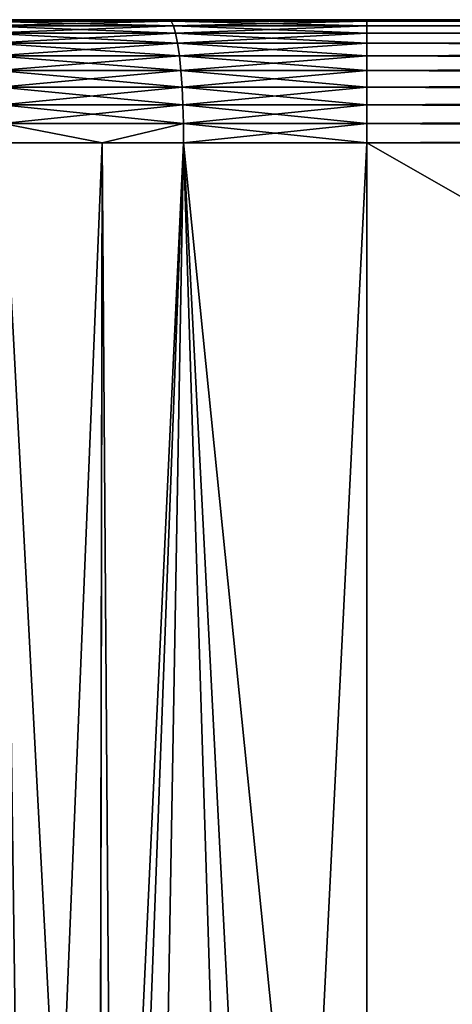
# Model space of a CAD drawing. Extents: x -111 to 111, y -232 to 71.
# Drawn here: x 85 to 88, y -65 to -59 of the extents above; entities that cross this region are included whole.
import ezdxf

# ---------------------------------------------------------------- set-up
doc = ezdxf.new("R2010")
doc.units = 0
doc.layers.add('L2', color=7, linetype='CONTINUOUS')

msp = doc.modelspace()

# ---------------------------------------------------------------- linework, layer by layer
at = {"layer": 'L2', "color": 7}
for points in [[(85.03589, -58.6, 2.104026), (86.31358, -58.6, 1.871029), (83.10571, -58.6, 1.150939)], [(83.10571, -58.6, 1.150939), (86.31358, -58.6, 1.871029), (87.61, -58.6, 1.792988)], [(83.10571, -58.6, 1.150939), (87.61, -58.6, 1.792988), (83.18701, -58.6)], [(83.18701, -58.6), (87.61, -58.6, -1.792988), (83.10571, -58.6, -1.150939)], [(83.10571, -58.6, -1.150939), (87.61, -58.6, -1.792988), (86.31358, -58.6, -1.871029)], [(83.10571, -58.6, -1.150939), (86.31358, -58.6, -1.871029), (85.03589, -58.6, -2.104026)], [(83.18701, -58.6), (87.61, -58.6, 1.792988), (109.843, -58.6)], [(109.843, -58.6), (108.05, -58.6, -1.792988), (83.18701, -58.6)], [(83.18701, -58.6), (108.05, -58.6, -1.792988), (87.61, -58.6, -1.792988)], [(85.06586, -58.60996, 2.226241), (86.31358, -58.6, 1.871029), (85.03589, -58.6, 2.104026)], [(86.32868, -58.60996, -1.995958), (85.06586, -58.60996, -2.226241), (85.03589, -58.6, -2.104026)], [(86.32868, -58.60996, -1.995958), (85.03589, -58.6, -2.104026), (86.31358, -58.6, -1.871029)], [(85.06586, -58.60996, 2.226241), (86.32868, -58.60996, 1.995958), (86.31358, -58.6, 1.871029)], [(85.09509, -58.63959, 2.345414), (86.32868, -58.60996, 1.995958), (85.06586, -58.60996, 2.226241)], [(86.3434, -58.63959, -2.117776), (85.09509, -58.63959, -2.345414), (85.06586, -58.60996, -2.226241)], [(86.3434, -58.63959, -2.117776), (85.06586, -58.60996, -2.226241), (86.32868, -58.60996, -1.995958)], [(85.09509, -58.63959, 2.345414), (86.3434, -58.63959, 2.117776), (86.32868, -58.60996, 1.995958)], [(85.12285, -58.68815, 2.458577), (86.3434, -58.63959, 2.117776), (85.09509, -58.63959, 2.345414)], [(86.35738, -58.68815, -2.23345), (85.12285, -58.68815, -2.458577), (85.09509, -58.63959, -2.345414)], [(86.35738, -58.68815, -2.23345), (85.09509, -58.63959, -2.345414), (86.3434, -58.63959, -2.117776)], [(85.12285, -58.68815, 2.458577), (86.35738, -58.68815, 2.23345), (86.3434, -58.63959, 2.117776)], [(86.32868, -58.60996, 1.995958), (87.61, -58.6, 1.792988), (86.31358, -58.6, 1.871029)], [(87.61, -58.60996, -1.918825), (86.32868, -58.60996, -1.995958), (86.31358, -58.6, -1.871029)], [(87.61, -58.60996, -1.918825), (86.31358, -58.6, -1.871029), (87.61, -58.6, -1.792988)], [(86.32868, -58.60996, 1.995958), (87.61, -58.60996, 1.918825), (87.61, -58.6, 1.792988)], [(86.3434, -58.63959, 2.117776), (87.61, -58.60996, 1.918825), (86.32868, -58.60996, 1.995958)], [(87.61, -58.63959, -2.041529), (86.3434, -58.63959, -2.117776), (86.32868, -58.60996, -1.995958)], [(87.61, -58.63959, -2.041529), (86.32868, -58.60996, -1.995958), (87.61, -58.60996, -1.918825)], [(86.3434, -58.63959, 2.117776), (87.61, -58.63959, 2.041529), (87.61, -58.60996, 1.918825)], [(86.35738, -58.68815, 2.23345), (87.61, -58.63959, 2.041529), (86.3434, -58.63959, 2.117776)], [(87.61, -58.68815, -2.158045), (86.35738, -58.68815, -2.23345), (86.3434, -58.63959, -2.117776)], [(87.61, -58.68815, -2.158045), (86.3434, -58.63959, -2.117776), (87.61, -58.63959, -2.041529)], [(86.35738, -58.68815, 2.23345), (87.61, -58.68815, 2.158045), (87.61, -58.63959, 2.041529)], [(87.61, -58.6, 1.792988), (108.05, -58.6, 1.792988), (109.843, -58.6)], [(108.05, -58.6, 1.792988), (87.61, -58.6, 1.792988), (87.61, -58.60996, 1.918825)], [(108.05, -58.6, 1.792988), (87.61, -58.60996, 1.918825), (108.05, -58.60996, 1.918825)], [(87.61, -58.6, -1.792988), (108.05, -58.6, -1.792988), (108.05, -58.60996, -1.918825)], [(87.61, -58.6, -1.792988), (108.05, -58.60996, -1.918825), (87.61, -58.60996, -1.918825)], [(108.05, -58.60996, 1.918825), (87.61, -58.60996, 1.918825), (87.61, -58.63959, 2.041529)], [(108.05, -58.60996, 1.918825), (87.61, -58.63959, 2.041529), (108.05, -58.63959, 2.041529)], [(87.61, -58.60996, -1.918825), (108.05, -58.60996, -1.918825), (108.05, -58.63959, -2.041529)], [(87.61, -58.60996, -1.918825), (108.05, -58.63959, -2.041529), (87.61, -58.63959, -2.041529)], [(108.05, -58.63959, 2.041529), (87.61, -58.63959, 2.041529), (87.61, -58.68815, 2.158045)], [(108.05, -58.63959, 2.041529), (87.61, -58.68815, 2.158045), (108.05, -58.68815, 2.158045)], [(87.61, -58.63959, -2.041529), (108.05, -58.63959, -2.041529), (108.05, -58.68815, -2.158045)], [(87.61, -58.63959, -2.041529), (108.05, -58.68815, -2.158045), (87.61, -58.68815, -2.158045)], [(85.14843, -58.75443, 2.562912), (86.35738, -58.68815, 2.23345), (85.12285, -58.68815, 2.458577)], [(86.37026, -58.75443, -2.340102), (85.14843, -58.75443, -2.562912), (85.12285, -58.68815, -2.458577)], [(86.37026, -58.75443, -2.340102), (85.12285, -58.68815, -2.458577), (86.35738, -58.68815, -2.23345)], [(85.14843, -58.75443, 2.562912), (86.37026, -58.75443, 2.340102), (86.35738, -58.68815, 2.23345)], [(86.37026, -58.75443, 2.340102), (87.61, -58.68815, 2.158045), (86.35738, -58.68815, 2.23345)], [(87.61, -58.75443, -2.265473), (86.37026, -58.75443, -2.340102), (86.35738, -58.68815, -2.23345)], [(87.61, -58.75443, -2.265473), (86.35738, -58.68815, -2.23345), (87.61, -58.68815, -2.158045)], [(86.37026, -58.75443, 2.340102), (87.61, -58.75443, 2.265473), (87.61, -58.68815, 2.158045)], [(108.05, -58.68815, 2.158045), (87.61, -58.68815, 2.158045), (87.61, -58.75443, 2.265473)], [(108.05, -58.68815, 2.158045), (87.61, -58.75443, 2.265473), (108.05, -58.75443, 2.265473)], [(87.61, -58.68815, -2.158045), (108.05, -58.68815, -2.158045), (108.05, -58.75443, -2.265473)], [(87.61, -58.68815, -2.158045), (108.05, -58.75443, -2.265473), (87.61, -58.75443, -2.265473)], [(85.17122, -58.83679, 2.655822), (86.37026, -58.75443, 2.340102), (85.14843, -58.75443, 2.562912)], [(86.38174, -58.83679, -2.435075), (85.17122, -58.83679, -2.655822), (85.14843, -58.75443, -2.562912)], [(86.38174, -58.83679, -2.435075), (85.14843, -58.75443, -2.562912), (86.37026, -58.75443, -2.340102)], [(85.17122, -58.83679, 2.655822), (86.38174, -58.83679, 2.435075), (86.37026, -58.75443, 2.340102)], [(86.38174, -58.83679, 2.435075), (87.61, -58.75443, 2.265473), (86.37026, -58.75443, 2.340102)], [(87.61, -58.83679, -2.361136), (86.38174, -58.83679, -2.435075), (86.37026, -58.75443, -2.340102)], [(87.61, -58.83679, -2.361136), (86.37026, -58.75443, -2.340102), (87.61, -58.75443, -2.265473)], [(86.38174, -58.83679, 2.435075), (87.61, -58.83679, 2.361136), (87.61, -58.75443, 2.265473)], [(108.05, -58.75443, 2.265473), (87.61, -58.75443, 2.265473), (87.61, -58.83679, 2.361136)], [(108.05, -58.75443, 2.265473), (87.61, -58.83679, 2.361136), (108.05, -58.83679, 2.361136)], [(87.61, -58.75443, -2.265473), (108.05, -58.75443, -2.265473), (108.05, -58.83679, -2.361136)], [(87.61, -58.75443, -2.265473), (108.05, -58.83679, -2.361136), (87.61, -58.83679, -2.361136)], [(85.19063, -58.93316, 2.734995), (86.38174, -58.83679, 2.435075), (85.17122, -58.83679, 2.655822)], [(86.39152, -58.93316, -2.516005), (85.19063, -58.93316, -2.734995), (85.17122, -58.83679, -2.655822)], [(86.39152, -58.93316, -2.516005), (85.17122, -58.83679, -2.655822), (86.38174, -58.83679, -2.435075)], [(85.19063, -58.93316, 2.734995), (86.39152, -58.93316, 2.516005), (86.38174, -58.83679, 2.435075)], [(86.39152, -58.93316, 2.516005), (87.61, -58.83679, 2.361136), (86.38174, -58.83679, 2.435075)], [(87.61, -58.93316, -2.442655), (86.39152, -58.93316, -2.516005), (86.38174, -58.83679, -2.435075)], [(87.61, -58.93316, -2.442655), (86.38174, -58.83679, -2.435075), (87.61, -58.83679, -2.361136)], [(86.39152, -58.93316, 2.516005), (87.61, -58.93316, 2.442655), (87.61, -58.83679, 2.361136)], [(108.05, -58.83679, 2.361136), (87.61, -58.83679, 2.361136), (87.61, -58.93316, 2.442655)], [(108.05, -58.83679, 2.361136), (87.61, -58.93316, 2.442655), (108.05, -58.93316, 2.442655)], [(87.61, -58.83679, -2.361136), (108.05, -58.83679, -2.361136), (108.05, -58.93316, -2.442655)], [(87.61, -58.83679, -2.361136), (108.05, -58.93316, -2.442655), (87.61, -58.93316, -2.442655)], [(85.2062, -59.04117, 2.798458), (86.39152, -58.93316, 2.516005), (85.19063, -58.93316, 2.734995)], [(86.39935, -59.04117, -2.580876), (85.2062, -59.04117, -2.798458), (85.19063, -58.93316, -2.734995)], [(86.39935, -59.04117, -2.580876), (85.19063, -58.93316, -2.734995), (86.39152, -58.93316, -2.516005)], [(85.2062, -59.04117, 2.798458), (86.39935, -59.04117, 2.580876), (86.39152, -58.93316, 2.516005)], [(86.39935, -59.04117, 2.580876), (87.61, -58.93316, 2.442655), (86.39152, -58.93316, 2.516005)], [(87.61, -59.04117, -2.507999), (86.39935, -59.04117, -2.580876), (86.39152, -58.93316, -2.516005)], [(87.61, -59.04117, -2.507999), (86.39152, -58.93316, -2.516005), (87.61, -58.93316, -2.442655)], [(86.39935, -59.04117, 2.580876), (87.61, -59.04117, 2.507999), (87.61, -58.93316, 2.442655)], [(108.05, -58.93316, 2.442655), (87.61, -58.93316, 2.442655), (87.61, -59.04117, 2.507999)], [(108.05, -58.93316, 2.442655), (87.61, -59.04117, 2.507999), (108.05, -59.04117, 2.507999)], [(87.61, -58.93316, -2.442655), (108.05, -58.93316, -2.442655), (108.05, -59.04117, -2.507999)], [(87.61, -58.93316, -2.442655), (108.05, -59.04117, -2.507999), (87.61, -59.04117, -2.507999)], [(85.21752, -59.15811, 2.844631), (86.39935, -59.04117, 2.580876), (85.2062, -59.04117, 2.798458)], [(86.40506, -59.15811, -2.628075), (85.21752, -59.15811, -2.844631), (85.2062, -59.04117, -2.798458)], [(86.40506, -59.15811, -2.628075), (85.2062, -59.04117, -2.798458), (86.39935, -59.04117, -2.580876)], [(85.21752, -59.15811, 2.844631), (86.40506, -59.15811, 2.628075), (86.39935, -59.04117, 2.580876)], [(86.40506, -59.15811, 2.628075), (87.61, -59.04117, 2.507999), (86.39935, -59.04117, 2.580876)], [(87.61, -59.15811, -2.555541), (86.40506, -59.15811, -2.628075), (86.39935, -59.04117, -2.580876)], [(87.61, -59.15811, -2.555541), (86.39935, -59.04117, -2.580876), (87.61, -59.04117, -2.507999)], [(86.40506, -59.15811, 2.628075), (87.61, -59.15811, 2.555541), (87.61, -59.04117, 2.507999)], [(108.05, -59.04117, 2.507999), (87.61, -59.04117, 2.507999), (87.61, -59.15811, 2.555541)], [(108.05, -59.04117, 2.507999), (87.61, -59.15811, 2.555541), (108.05, -59.15811, 2.555541)], [(87.61, -59.04117, -2.507999), (108.05, -59.04117, -2.507999), (108.05, -59.15811, -2.555541)], [(87.61, -59.04117, -2.507999), (108.05, -59.15811, -2.555541), (87.61, -59.15811, -2.555541)], [(85.22432, -59.28106, 2.872366), (86.40506, -59.15811, 2.628075), (85.21752, -59.15811, 2.844631)], [(86.40849, -59.28106, -2.656426), (85.22432, -59.28106, -2.872366), (85.21752, -59.15811, -2.844631)], [(86.40849, -59.28106, -2.656426), (85.21752, -59.15811, -2.844631), (86.40506, -59.15811, -2.628075)], [(85.22432, -59.28106, 2.872366), (86.40849, -59.28106, 2.656426), (86.40506, -59.15811, 2.628075)], [(86.40849, -59.28106, 2.656426), (87.61, -59.15811, 2.555541), (86.40506, -59.15811, 2.628075)], [(87.61, -59.28106, -2.584097), (86.40849, -59.28106, -2.656426), (86.40506, -59.15811, -2.628075)], [(87.61, -59.28106, -2.584097), (86.40506, -59.15811, -2.628075), (87.61, -59.15811, -2.555541)], [(86.40849, -59.28106, 2.656426), (87.61, -59.28106, 2.584097), (87.61, -59.15811, 2.555541)], [(108.05, -59.15811, 2.555541), (87.61, -59.15811, 2.555541), (87.61, -59.28106, 2.584097)], [(108.05, -59.15811, 2.555541), (87.61, -59.28106, 2.584097), (108.05, -59.28106, 2.584097)], [(87.61, -59.15811, -2.555541), (108.05, -59.15811, -2.555541), (108.05, -59.28106, -2.584097)], [(87.61, -59.15811, -2.555541), (108.05, -59.28106, -2.584097), (87.61, -59.28106, -2.584097)], [(85.22432, -59.28106, 2.872366), (85.22643, -59.40698, 2.880971), (85.87551, -59.40698, 2.762608)], [(85.87551, -59.40698, 2.762608), (86.40849, -59.28106, 2.656426), (85.22432, -59.28106, 2.872366)], [(85.87551, -59.40698, -2.762608), (85.22643, -59.40698, -2.880971), (85.22432, -59.28106, -2.872366)], [(85.87551, -59.40698, -2.762608), (85.22432, -59.28106, -2.872366), (86.40849, -59.28106, -2.656426)], [(85.87551, -59.40698, 2.762608), (86.40955, -59.40698, 2.665222), (86.40849, -59.28106, 2.656426)], [(86.40849, -59.28106, -2.656426), (86.40955, -59.40698, -2.665222), (85.87551, -59.40698, -2.762608)], [(86.40955, -59.40698, 2.665222), (87.61, -59.28106, 2.584097), (86.40849, -59.28106, 2.656426)], [(87.61, -59.40698, -2.592958), (86.40955, -59.40698, -2.665222), (86.40849, -59.28106, -2.656426)], [(87.61, -59.40698, -2.592958), (86.40849, -59.28106, -2.656426), (87.61, -59.28106, -2.584097)], [(86.40955, -59.40698, 2.665222), (87.61, -59.40698, 2.592958), (87.61, -59.28106, 2.584097)], [(108.05, -59.28106, 2.584097), (87.61, -59.28106, 2.584097), (87.61, -59.40698, 2.592958)], [(108.05, -59.28106, 2.584097), (87.61, -59.40698, 2.592958), (108.05, -59.40698, 2.592958)], [(87.61, -59.28106, -2.584097), (108.05, -59.28106, -2.584097), (108.05, -59.40698, -2.592958)], [(87.61, -59.28106, -2.584097), (108.05, -59.40698, -2.592958), (87.61, -59.40698, -2.592958)], [(85.22643, -59.40698, -2.880971), (85.85508, -71.2833, -2.646714), (85.1587, -71.28631, -2.790943)], [(85.87551, -59.40698, -2.762608), (85.85508, -71.2833, -2.646714), (85.22643, -59.40698, -2.880971)], [(85.22643, -59.40698, 2.880971), (85.28081, -71.2858, 2.761235), (85.38953, -71.28534, 2.736135)], [(85.22643, -59.40698, 2.880971), (85.38953, -71.28534, 2.736135), (85.87551, -59.40698, 2.762608)], [(85.87551, -59.40698, 2.762608), (85.38953, -71.28534, 2.736135), (85.85577, -71.28327, 2.651029)], [(85.87551, -59.40698, -2.762608), (85.96293, -71.28283, -2.624379), (85.85508, -71.2833, -2.646714)], [(85.87551, -59.40698, 2.762608), (85.85577, -71.28327, 2.651029), (86.40955, -59.40698, 2.665222)], [(86.40955, -59.40698, 2.665222), (85.85577, -71.28327, 2.651029), (86.20166, -71.28173, 2.587894)], [(86.40955, -59.40698, -2.665222), (85.96293, -71.28283, -2.624379), (85.87551, -59.40698, -2.762608)], [(86.40955, -59.40698, -2.665222), (86.78041, -71.27893, -2.523444), (85.96293, -71.28283, -2.624379)], [(86.40955, -59.40698, 2.665222), (86.20166, -71.28173, 2.587894), (87.02054, -71.27772, 2.506561)], [(86.40955, -59.40698, -2.665222), (87.61, -59.40698, -2.592958), (87.61, -71.2746, -2.489391)], [(87.61, -71.2746, -2.489391), (86.78041, -71.27893, -2.523444), (86.40955, -59.40698, -2.665222)], [(87.02054, -71.27772, 2.506561), (87.61, -59.40698, 2.592958), (86.40955, -59.40698, 2.665222)], [(87.61, -71.2746, 2.489391), (87.61, -59.40698, 2.592958), (87.02054, -71.27772, 2.506561)], [(108.05, -59.40698, -2.592958), (108.05, -71.08787, -2.49102), (87.61, -59.40698, -2.592958)], [(87.61, -59.40698, -2.592958), (108.05, -71.08787, -2.49102), (87.61, -71.2746, -2.489391)], [(87.61, -59.40698, 2.592958), (87.61, -71.2746, 2.489391), (108.05, -59.40698, 2.592958)], [(108.05, -59.40698, 2.592958), (87.61, -71.2746, 2.489391), (108.05, -71.08787, 2.49102)]]:
    msp.add_3dface(points, dxfattribs=at)

doc.saveas('drawing.dxf')
